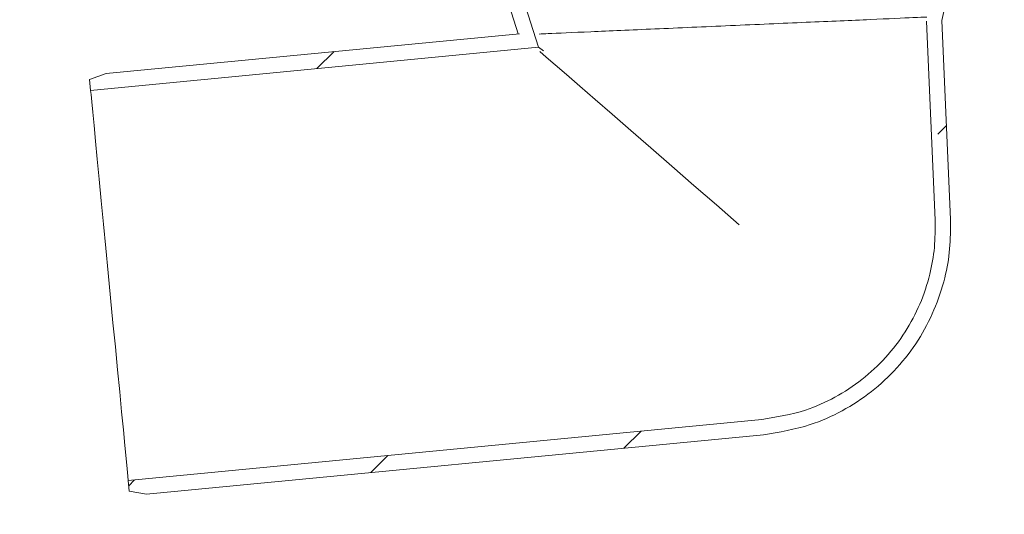
# Model space of a CAD drawing. Units: millimetres. Extents: x 299 to 1509, y 74 to 1100.
# Drawn here: x 694 to 810, y 865 to 923 of the extents above; entities that cross this region are included whole.
import ezdxf

# ---------------------------------------------------------------- set-up
doc = ezdxf.new("R2010")
doc.units = ezdxf.units.MM
doc.header["$LTSCALE"] = 6
doc.linetypes.add('SLD-Durchgehend', pattern=[0])

msp = doc.modelspace()

# ---------------------------------------------------------------- hatches: boundary and pattern name
at = {"linetype": 'SLD-Durchgehend', "lineweight": 18}
h = msp.add_hatch(dxfattribs=at)
h.set_pattern_fill('ANSI31', scale=6, angle=3e-322, style=0)
edge = h.paths.add_edge_path(flags=0)
edge.add_line((656.01, 974.07), (653.01, 974.07))
edge.add_line((653.01, 974.07), (662.09, 765.96))
edge.add_arc((685.07, 766.97), 23, 182.5, 270)
edge.add_line((685.07, 743.97), (1114.84, 743.97))
edge.add_arc((1114.84, 766.97), 23, 270, 357.5)
edge.add_line((1137.82, 765.96), (1146.47, 964.07))
edge.add_line((1146.47, 964.07), (1143.46, 964.07))
edge.add_line((1143.46, 964.07), (1134.82, 766.09))
edge.add_arc((1114.84, 766.97), 20, 270, 357.5, ccw=False)
edge.add_line((1114.84, 746.97), (685.07, 746.97))
edge.add_arc((685.07, 766.97), 20, 182.5, 270, ccw=False)
edge.add_line((665.09, 766.09), (656.01, 974.07))
h = msp.add_hatch(dxfattribs=at)
h.set_pattern_fill('ANSI31', scale=6, angle=3e-322, style=0)
edge = h.paths.add_edge_path(flags=0)
edge.add_line((750.3, 969.82), (748.5, 969.74))
edge.add_line((748.5, 969.74), (748.54, 968.74))
edge.add_spline(control_points=[(748.54, 968.74), (748.55, 968.54), (748.53, 968.32), (748.47, 968.12), (748.43, 967.99), (748.38, 967.86), (748.32, 967.74), (748.22, 967.54), (748.08, 967.36), (747.91, 967.2), (747.75, 967.05), (747.56, 966.92), (747.35, 966.83), (747.15, 966.74), (746.92, 966.68), (746.7, 966.66), (746.67, 966.66), (746.65, 966.66), (746.62, 966.66)], knot_values=[0.011492, 0.011492, 0.011492, 0.011492, 0.012117, 0.012117, 0.012117, 0.012527, 0.012527, 0.012527, 0.0132, 0.0132, 0.0132, 0.013873, 0.013873, 0.013873, 0.014548, 0.014548, 0.014548, 0.014622, 0.014622, 0.014622, 0.014622], weights=[1, 1, 1, 1, 1, 1, 1, 1, 1, 1, 1, 1, 1, 1, 1, 1, 1, 1, 1], degree=3, periodic=0)
edge.add_line((746.62, 966.66), (745.87, 966.63))
edge.add_spline(control_points=[(745.87, 966.63), (745.76, 966.62), (745.65, 966.61), (745.54, 966.58), (745.32, 966.54), (745.11, 966.45), (744.91, 966.34), (744.72, 966.22), (744.55, 966.07), (744.41, 965.9), (744.26, 965.72), (744.15, 965.52), (744.07, 965.31), (744, 965.11), (743.95, 964.88), (743.95, 964.66), (743.95, 964.62), (743.95, 964.58), (743.95, 964.54)], knot_values=[0.00281, 0.00281, 0.00281, 0.00281, 0.003146, 0.003146, 0.003146, 0.003825, 0.003825, 0.003825, 0.004502, 0.004502, 0.004502, 0.005177, 0.005177, 0.005177, 0.005853, 0.005853, 0.005853, 0.005968, 0.005968, 0.005968, 0.005968], weights=[1, 1, 1, 1, 1, 1, 1, 1, 1, 1, 1, 1, 1, 1, 1, 1, 1, 1, 1], degree=3, periodic=0)
edge.add_line((743.95, 964.54), (744.65, 948.56))
edge.add_spline(control_points=[(744.65, 948.56), (744.66, 948.38), (744.69, 948.2), (744.75, 948.03), (744.81, 947.82), (744.92, 947.61), (745.06, 947.43), (745.19, 947.26), (745.36, 947.1), (745.55, 946.97), (745.74, 946.85), (745.95, 946.76), (746.17, 946.7), (746.36, 946.66), (746.55, 946.64), (746.74, 946.65)], knot_values=[0.006665, 0.006665, 0.006665, 0.006665, 0.007203, 0.007203, 0.007203, 0.007882, 0.007882, 0.007882, 0.008562, 0.008562, 0.008562, 0.009244, 0.009244, 0.009244, 0.009826, 0.009826, 0.009826, 0.009826], weights=[1, 1, 1, 1, 1, 1, 1, 1, 1, 1, 1, 1, 1, 1, 1, 1], degree=3, periodic=0)
edge.add_line((746.74, 946.65), (747.5, 946.68))
edge.add_spline(control_points=[(747.5, 946.68), (747.6, 946.68), (747.7, 946.68), (747.81, 946.67), (748.03, 946.64), (748.25, 946.58), (748.46, 946.48), (748.66, 946.38), (748.85, 946.25), (749.01, 946.09), (749.17, 945.93), (749.3, 945.74), (749.4, 945.54), (749.46, 945.41), (749.5, 945.28), (749.54, 945.14), (749.57, 945.02), (749.58, 944.89), (749.59, 944.77)], knot_values=[0.009775, 0.009775, 0.009775, 0.009775, 0.010084, 0.010084, 0.010084, 0.01076, 0.01076, 0.01076, 0.011436, 0.011436, 0.011436, 0.01211, 0.01211, 0.01211, 0.012528, 0.012528, 0.012528, 0.012905, 0.012905, 0.012905, 0.012905], weights=[1, 1, 1, 1, 1, 1, 1, 1, 1, 1, 1, 1, 1, 1, 1, 1, 1, 1, 1], degree=3, periodic=0)
edge.add_line((749.59, 944.77), (750.29, 928.64))
edge.add_spline(control_points=[(750.29, 928.64), (750.3, 928.38), (750.35, 928.12), (750.43, 927.87)], knot_values=[0.009907, 0.009907, 0.009907, 0.009907, 0.010697, 0.010697, 0.010697, 0.010697], weights=[1, 1, 1, 1], degree=3, periodic=0)
edge.add_spline(control_points=[(750.43, 927.87), (751.1, 925.74), (751.78, 923.6), (752.46, 921.47)], knot_values=[0.064757, 0.064757, 0.064757, 0.064757, 0.071472, 0.071472, 0.071472, 0.071472], weights=[1, 1, 1, 1], degree=3, periodic=0)
edge.add_line((752.46, 921.47), (703.95, 916.8))
edge.add_spline(control_points=[(703.95, 916.8), (703.3, 916.56), (702.66, 916.31), (702.01, 916.07)], knot_values=[0.055481, 0.055481, 0.055481, 0.055481, 0.057552, 0.057552, 0.057552, 0.057552], weights=[1, 1, 1, 1], degree=3, periodic=0)
edge.add_line((702.01, 916.07), (702.13, 914.8))
edge.add_line((702.13, 914.8), (754.86, 919.88))
edge.add_spline(control_points=[(754.86, 919.88), (753.95, 922.73), (753.05, 925.57), (752.15, 928.41)], knot_values=[0.256085, 0.256085, 0.256085, 0.256085, 0.265083, 0.265083, 0.265083, 0.265083], weights=[1, 1, 1, 1], degree=3, periodic=0)
edge.add_spline(control_points=[(752.15, 928.41), (752.12, 928.51), (752.1, 928.62), (752.1, 928.72)], knot_values=[0.003319, 0.003319, 0.003319, 0.003319, 0.003633, 0.003633, 0.003633, 0.003633], weights=[1, 1, 1, 1], degree=3, periodic=0)
edge.add_line((752.1, 928.72), (751.4, 944.85))
edge.add_spline(control_points=[(751.4, 944.85), (751.39, 945.07), (751.36, 945.29), (751.31, 945.51), (751.25, 945.77), (751.16, 946.03), (751.05, 946.27), (750.87, 946.66), (750.62, 947.02), (750.32, 947.32), (750.03, 947.63), (749.67, 947.89), (749.29, 948.08), (748.9, 948.27), (748.48, 948.4), (748.05, 948.45), (747.84, 948.48), (747.63, 948.49), (747.42, 948.48)], knot_values=[0.023338, 0.023338, 0.023338, 0.023338, 0.024011, 0.024011, 0.024011, 0.024812, 0.024812, 0.024812, 0.026105, 0.026105, 0.026105, 0.027401, 0.027401, 0.027401, 0.028697, 0.028697, 0.028697, 0.029339, 0.029339, 0.029339, 0.029339], weights=[1, 1, 1, 1, 1, 1, 1, 1, 1, 1, 1, 1, 1, 1, 1, 1, 1, 1, 1], degree=3, periodic=0)
edge.add_line((747.42, 948.48), (746.66, 948.44))
edge.add_spline(control_points=[(746.66, 948.44), (746.65, 948.44), (746.64, 948.44), (746.62, 948.45), (746.6, 948.45), (746.58, 948.46), (746.56, 948.47), (746.54, 948.48), (746.52, 948.49), (746.51, 948.51), (746.49, 948.53), (746.48, 948.55), (746.47, 948.57), (746.46, 948.59), (746.46, 948.61), (746.46, 948.63), (746.46, 948.63), (746.46, 948.63), (746.46, 948.63)], knot_values=[0.000229, 0.000229, 0.000229, 0.000229, 0.000269, 0.000269, 0.000269, 0.000337, 0.000337, 0.000337, 0.000404, 0.000404, 0.000404, 0.000472, 0.000472, 0.000472, 0.000539, 0.000539, 0.000539, 0.000542, 0.000542, 0.000542, 0.000542], weights=[1, 1, 1, 1, 1, 1, 1, 1, 1, 1, 1, 1, 1, 1, 1, 1, 1, 1, 1], degree=3, periodic=0)
edge.add_line((746.46, 948.63), (745.76, 964.62))
edge.add_spline(control_points=[(745.76, 964.62), (745.76, 964.63), (745.76, 964.64), (745.76, 964.65), (745.76, 964.67), (745.77, 964.69), (745.78, 964.71), (745.79, 964.73), (745.8, 964.75), (745.81, 964.77), (745.83, 964.78), (745.85, 964.8), (745.87, 964.81), (745.89, 964.82), (745.91, 964.82), (745.93, 964.83), (745.94, 964.83), (745.94, 964.83), (745.95, 964.83)], knot_values=[0.000711, 0.000711, 0.000711, 0.000711, 0.000739, 0.000739, 0.000739, 0.000806, 0.000806, 0.000806, 0.000873, 0.000873, 0.000873, 0.000941, 0.000941, 0.000941, 0.001008, 0.001008, 0.001008, 0.001024, 0.001024, 0.001024, 0.001024], weights=[1, 1, 1, 1, 1, 1, 1, 1, 1, 1, 1, 1, 1, 1, 1, 1, 1, 1, 1], degree=3, periodic=0)
edge.add_line((745.95, 964.83), (746.7, 964.86))
edge.add_spline(control_points=[(746.7, 964.86), (746.98, 964.87), (747.25, 964.92), (747.52, 964.99), (747.93, 965.1), (748.33, 965.28), (748.68, 965.52), (749.04, 965.76), (749.35, 966.06), (749.61, 966.4), (749.86, 966.74), (750.06, 967.13), (750.18, 967.54), (750.26, 967.79), (750.31, 968.05), (750.34, 968.31), (750.35, 968.48), (750.36, 968.65), (750.35, 968.82)], knot_values=[0.019315, 0.019315, 0.019315, 0.019315, 0.02015, 0.02015, 0.02015, 0.021441, 0.021441, 0.021441, 0.022729, 0.022729, 0.022729, 0.024016, 0.024016, 0.024016, 0.024804, 0.024804, 0.024804, 0.025317, 0.025317, 0.025317, 0.025317], weights=[1, 1, 1, 1, 1, 1, 1, 1, 1, 1, 1, 1, 1, 1, 1, 1, 1, 1, 1], degree=3, periodic=0)
edge.add_line((750.35, 968.82), (750.3, 969.82))
h = msp.add_hatch(dxfattribs=at)
h.set_pattern_fill('ANSI31', scale=6, angle=3e-322, style=0)
edge = h.paths.add_edge_path(flags=0)
edge.add_line((803.37, 899.6), (802.35, 923.05))
edge.add_line((802.35, 923.05), (801.56, 899.52))
edge.add_spline(control_points=[(801.56, 899.52), (801.66, 897.39), (801.44, 895.23), (800.94, 893.16), (800.35, 890.77), (799.36, 888.46), (798.04, 886.39), (796.68, 884.26), (794.93, 882.34), (792.95, 880.78), (790.96, 879.22), (788.67, 877.98), (786.28, 877.17), (784.64, 876.61), (782.91, 876.24), (781.18, 876.07)], knot_values=[0.016567, 0.016567, 0.016567, 0.016567, 0.022958, 0.022958, 0.022958, 0.030313, 0.030313, 0.030313, 0.037889, 0.037889, 0.037889, 0.045466, 0.045466, 0.045466, 0.050679, 0.050679, 0.050679, 0.050679], weights=[1, 1, 1, 1, 1, 1, 1, 1, 1, 1, 1, 1, 1, 1, 1, 1], degree=3, periodic=0)
edge.add_line((781.18, 876.07), (706.55, 868.88))
edge.add_line((706.55, 868.88), (706.67, 867.62))
edge.add_spline(control_points=[(706.67, 867.62), (707.35, 867.5), (708.04, 867.39), (708.72, 867.27)], knot_values=[0.053909, 0.053909, 0.053909, 0.053909, 0.05598, 0.05598, 0.05598, 0.05598], weights=[1, 1, 1, 1], degree=3, periodic=0)
edge.add_line((708.72, 867.27), (781.35, 874.27))
edge.add_spline(control_points=[(781.35, 874.27), (783.22, 874.45), (785.08, 874.85), (786.86, 875.45), (789.44, 876.33), (791.91, 877.67), (794.06, 879.35), (796.2, 881.03), (798.09, 883.11), (799.56, 885.41), (800.99, 887.65), (802.07, 890.17), (802.7, 892.75), (803.24, 894.98), (803.47, 897.31), (803.37, 899.6)], knot_values=[0.018943, 0.018943, 0.018943, 0.018943, 0.024569, 0.024569, 0.024569, 0.032757, 0.032757, 0.032757, 0.040945, 0.040945, 0.040945, 0.048929, 0.048929, 0.048929, 0.055808, 0.055808, 0.055808, 0.055808], weights=[1, 1, 1, 1, 1, 1, 1, 1, 1, 1, 1, 1, 1, 1, 1, 1], degree=3, periodic=0)

# ---------------------------------------------------------------- linework, layer by layer
at = {"color": 7, "linetype": 'SLD-Durchgehend', "lineweight": 18}
for p, q in [((752.46, 921.47), (750.43, 927.87)), ((754.86, 919.88), (752.15, 928.41)), ((800.54, 922.97), (801.56, 899.52)), ((802.35, 923.05), (803.37, 899.6)), ((703.95, 916.8), (752.62, 921.48)), ((702.13, 914.8), (754.86, 919.88)), ((755.47, 919.47), (754.86, 919.88)), ((702.01, 916.07), (703.95, 916.8)), ((702.13, 914.8), (702.01, 916.07)), ((781.18, 876.07), (706.55, 868.88)), ((781.35, 874.27), (708.72, 867.27)), ((706.67, 867.62), (706.55, 868.88)), ((708.72, 867.27), (706.67, 867.62))]:
    msp.add_line(p, q, dxfattribs=at)
at = {"color": 7, "linetype": 'SLD-Durchgehend', "lineweight": 18, "flags": 128}
for points in [[(803.94, 930.21), (802.94, 925.72), (802.35, 923.05)], [(778.5, 898.99), (775.81, 901.32), (773.16, 903.62), (770.58, 905.87), (768.09, 908.03), (765.74, 910.08), (763.54, 911.99), (761.52, 913.74), (759.72, 915.31), (758.15, 916.67), (756.83, 917.82), (755.78, 918.73), (755.02, 919.4)], [(702.13, 914.8), (702.18, 914.31), (702.26, 913.44), (702.38, 912.23), (702.53, 910.69), (702.7, 908.84), (702.91, 906.72), (703.14, 904.36), (703.38, 901.79), (703.65, 899.07), (703.92, 896.23), (704.2, 893.31), (704.48, 890.38), (704.76, 887.46), (705.04, 884.62), (705.3, 881.9), (705.55, 879.33), (705.77, 876.97), (705.98, 874.85), (706.16, 873), (706.3, 871.46), (706.42, 870.25), (706.5, 869.38), (706.55, 868.88)]]:
    msp.add_lwpolyline(points, dxfattribs=at)
at = {"color": 7, "linetype": 'SLD-Durchgehend', "lineweight": 18}
for points, knots in [([(754.94, 921.44), (755.27, 921.46), (756.46, 921.51), (760.64, 921.69), (768.34, 922.03), (777.47, 922.43), (786.61, 922.83), (794.3, 923.16), (799.16, 923.38), (800.16, 923.42), (800.58, 923.44)], [0, 0, 0, 0, 0.052296, 0.193135, 0.333974, 0.474813, 0.615652, 0.756491, 0.89733, 1, 1, 1, 1]), ([(801.56, 899.52), (801.57, 898.45), (801.57, 896.31), (800.98, 892.98), (799.86, 889.62), (798.11, 886.3), (795.81, 883.3), (793.01, 880.69), (789.82, 878.61), (785.89, 876.84), (782.9, 876.35), (781.18, 876.07)], [0, 0, 0, 0, 0.093641, 0.187282, 0.295186, 0.403089, 0.51418, 0.625271, 0.736363, 0.847454, 1, 1, 1, 1]), ([(803.37, 899.6), (803.37, 898.45), (803.38, 896.14), (802.74, 892.55), (801.53, 888.91), (799.64, 885.32), (797.15, 882.07), (794.13, 879.25), (790.67, 877.01), (786.43, 875.1), (783.21, 874.57), (781.35, 874.27)], [0, 0, 0, 0, 0.093272, 0.186544, 0.294924, 0.403304, 0.514397, 0.62549, 0.736582, 0.847675, 1, 1, 1, 1])]:
    msp.add_open_spline(points, degree=3, knots=knots, dxfattribs=at)

doc.saveas('drawing.dxf')
